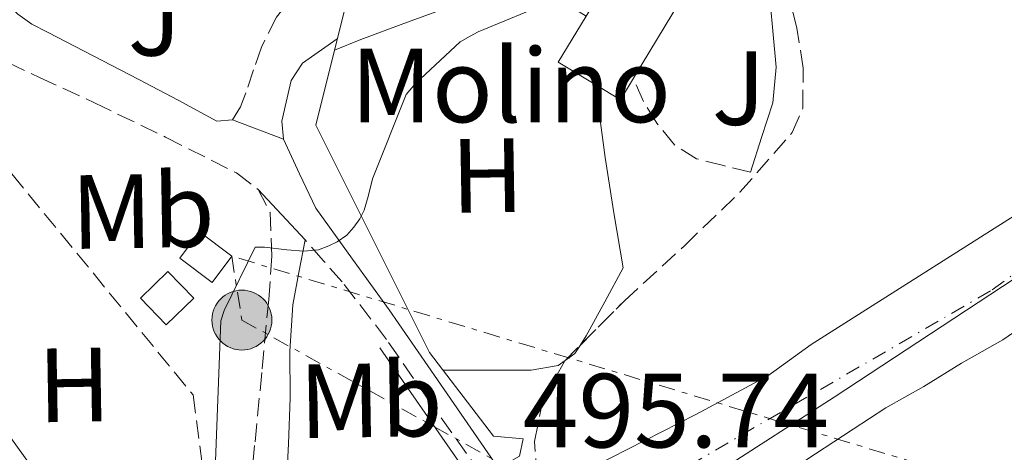
# Model space of a CAD drawing. Units: metres. Extents: x 617326 to 620781, y 4750249 to 4752627.
# Drawn here: x 619104 to 619198, y 4750874 to 4750915 of the extents above; entities that cross this region are included whole.
import ezdxf
from ezdxf.enums import TextEntityAlignment as Align

# ---------------------------------------------------------------- set-up
doc = ezdxf.new("R2010")
doc.units = ezdxf.units.M
doc.header["$MEASUREMENT"] = 0
for name, pattern in [('DGN Style 3', [2.435890702152634, 1.739921930109024, -0.6959687720436097]), ('DGN Style 4', [2.7856150101045474, 1.391937544087219, -0.6959687720436097, 0.001739921930109024, -0.6959687720436097]), ('DGN Style 7', [3.4798438602180486, 1.565929737098122, -0.6959687720436097, 0.5219765790327072, -0.6959687720436097])]:
    doc.linetypes.add(name, pattern=pattern)
for name, color, linetype, lineweight in [('Camino', 7, 'DGN Style 3', 0), ('Caseta-cabaña', 1, 'Continuous', 0), ('Cauce permanente', 151, 'Continuous', 13), ('Cauce permanente (área)', 142, 'Continuous', 13), ('Cota de punto acotado NO terreno', 92, 'Continuous', 0), ('Curva de nivel intermedia', 30, 'Continuous', 0), ('destino de construcciones', 7, 'Continuous', 0), ('Edificio', 1, 'Continuous', 13), ('Eje cauce permanente (área)', 70, 'DGN Style 4', 0), ('Etiqueta de uso rústico', 92, 'Continuous', 0), ('Límite de Concejo', 7, 'Continuous', 0), ('Línea  de muro-pared o tapia', 1, 'Continuous', 13), ('Línea de cambio de uso (parcela vista)', 92, 'Continuous', 0), ('Línea de pavimento', 1, 'Continuous', 0), ('Línea de pista pavimentada', 7, 'Continuous', 0), ('Línea eléctrica', 6, 'DGN Style 7', 0), ('Margen derecho', 7, 'Continuous', 0), ('Poste tendido eléctrico', 7, 'Continuous', 0), ('Puente', 1, 'Continuous', 0), ('Seto', 92, 'DGN Style 3', 0), ('Transformador', 7, 'Continuous', 0), ('Zona ajardinada', 92, 'Continuous', 0), ('Zona arbolada', 92, 'DGN Style 3', 0)]:
    doc.layers.add(name, color=color, linetype=linetype, lineweight=lineweight)
doc.styles.add('Style-Arial', font='arial.ttf')

# ---------------------------------------------------------------- blocks, each defined once
blk = doc.blocks.new('5PELE')
at = {"layer": 'Transformador', "linetype": 'Continuous', "lineweight": 0}
h = blk.add_hatch(color=9, dxfattribs=at)
edge = h.paths.add_edge_path()
edge.add_arc((-2.000000476837158e-05, 0), 0.2850000000000001, 0, 360)
at = {"layer": 'Transformador', "color": 252, "linetype": 'Continuous', "lineweight": 0}
blk.add_circle((-2.000000476837158e-05, 0), 0.2850000000000001, dxfattribs=at)

msp = doc.modelspace()

# ---------------------------------------------------------------- linework, layer by layer
at = {"layer": 'Camino', "color": 7, "linetype": 'DGN Style 3', "lineweight": 0}
for points in [[(619139.2500000005, 4750930.720000002, 496.9100000000035), (619139.239999997, 4750930.460000002, 496.9100000000035), (619139.140000001, 4750927.869999999, 496.9100000000035), (619138.9699999987, 4750925.59, 496.9100000000035), (619138.5700000008, 4750923.33, 496.9100000000035), (619137.8399999999, 4750922.02, 496.8800000000047), (619136.7100000011, 4750920.960000004, 496.8399999999965), (619133.5899999986, 4750919.660000003, 496.8399999999965), (619130.6299999993, 4750918.210000001, 496.8399999999965), (619128.6800000002, 4750915.660000001, 496.8300000000017), (619127.2399999985, 4750912.830000001, 496.779999999999), (619126.4899999974, 4750910.660000001, 496.6900000000023), (619125.7699999999, 4750908.480000001, 496.5899999999967), (619125.2600000004, 4750907.16, 496.5200000000042), (619124.489999997, 4750905.92, 496.4600000000065)], [(619090.3299999967, 4750922.600000001, 497.100000000006), (619092.1399999994, 4750921.780000002, 497.1600000000035), (619093.9600000011, 4750920.960000004, 497.2299999999959), (619095.9999999995, 4750919.210000004, 497.2400000000054), (619098.1599999988, 4750915.41, 497.070000000007), (619099.3500000001, 4750913.650000001, 496.9700000000011), (619100.9299999982, 4750912.390000001, 496.9100000000035), (619106.1400000006, 4750909.940000001, 496.8099999999977), (619111.3700000009, 4750907.520000001, 496.7100000000065), (619118.1299999979, 4750904.260000002, 496.5899999999967), (619124.8700000015, 4750900.859999999, 496.3899999999995), (619126.9299999999, 4750899.300000002, 496.2299999999959)], [(619173.7600000015, 4750900.930000001, 493.4499999999971), (619171.1999999977, 4750901.57, 493.5500000000029), (619168.6400000007, 4750902.210000002, 493.6399999999995), (619166.5300000008, 4750903.540000002, 493.8699999999953), (619164.87, 4750905.600000001, 494.0899999999967), (619163.5899999992, 4750907.65, 494.0899999999967), (619162.6499999982, 4750909.86, 494.0399999999936)], [(619126.9299999999, 4750899.300000002, 496.2299999999959), (619128.07, 4750897.090000001, 496.0099999999949), (619128.2499999988, 4750892.960000004, 495.6399999999994), (619127.9400000003, 4750888.83, 495.2400000000054), (619127.280000001, 4750881.890000002, 494.1100000000006), (619126.6000000014, 4750874.940000001, 492.9400000000023), (619126.1599999989, 4750870.62, 492.570000000007), (619125.6400000004, 4750866.300000002, 492.429999999993), (619124.469999999, 4750863.130000002, 492.4700000000012), (619122.4999999999, 4750860.290000001, 492.4900000000051), (619118.2799999998, 4750854.910000001, 492.3899999999995), (619114.0500000009, 4750849.540000002, 492.300000000003)], [(619144.6299999983, 4750812.08, 497.9600000000065), (619145.2800000008, 4750814.810000001, 498.2599999999948), (619145.6499999975, 4750817.310000001, 498.2400000000052), (619146.0499999997, 4750819.800000001, 498.1300000000048), (619146.6299999988, 4750821.820000002, 497.9799999999959), (619147.3999999977, 4750823.770000001, 497.8099999999977), (619150.2299999995, 4750829.62, 497.2299999999959), (619153.1599999999, 4750835.42, 496.6600000000037), (619156.1000000014, 4750840.99, 496.2100000000065), (619159.0399999984, 4750846.560000001, 496.0200000000041), (619159.7800000005, 4750848.150000001, 496.0200000000041), (619160.3900000006, 4750849.820000002, 496.0200000000041), (619160.519999998, 4750850.91, 496.0200000000041), (619160.3799999994, 4750852.720000001, 496), (619159.8099999973, 4750854.49, 495.9499999999971), (619156.6600000003, 4750859.970000002, 495.7599999999948), (619153.219999998, 4750865.050000002, 495.5700000000069), (619148.1799999999, 4750872.2, 495.3600000000005), (619143.1099999984, 4750879.320000002, 495.25), (619139.1499999977, 4750885.040000001, 495.3699999999953), (619134.9200000007, 4750890.52, 495.5099999999948), (619133.1599999995, 4750892.510000001, 495.5099999999948), (619131.3999999982, 4750894.490000002, 495.5099999999948)]]:
    msp.add_polyline3d(points, dxfattribs=at)
at = {"layer": 'Caseta-cabaña', "color": 1, "linetype": 'Continuous', "lineweight": 0, "elevation": 500.3600000000007, "flags": 128}
msp.add_lwpolyline([(619120.7999999998, 4750888.970000001), (619118.1900000004, 4750886.439999999), (619115.7400000002, 4750888.970000001), (619118.3499999996, 4750891.5), (619120.7999999998, 4750888.970000001)], close=True, dxfattribs=at)
msp.add_lwpolyline([(619118.1900000004, 4750886.439999999), (619115.7400000002, 4750888.970000001), (619118.3499999996, 4750891.5), (619120.7999999998, 4750888.970000001), (619118.1900000004, 4750886.439999999)], dxfattribs=at)
at = {"layer": 'Cauce permanente', "color": 151, "linetype": 'Continuous', "lineweight": 13}
msp.add_polyline3d([(619206.5, 4750891, 491.179999999993), (619197.7800000003, 4750885.01, 491.1499999999942), (619193.8399999999, 4750882.789999999, 491.1300000000047), (619190.25, 4750880.57, 491.1100000000006), (619186.6600000003, 4750878.52, 491.0800000000018), (619183.5499999998, 4750876.52, 491.0599999999977), (619178.1100000005, 4750872.960000001, 491.0399999999936), (619170.9299999997, 4750868.65, 491.0800000000018), (619163.4400000004, 4750864.279999999, 491.1000000000058), (619160.2699999996, 4750861.119999999, 491.0800000000018), (619160.2699999996, 4750861.119999999, 495.8500000000058), (619159.4900000002, 4750862.15, 495.8699999999953), (619160.25, 4750862.980000001, 495.929999999993), (619160.8899999997, 4750865.539999999, 495.929999999993), (619158.5899999999, 4750865.609999999, 495.929999999993), (619157.1200000001, 4750864.970000001, 495.929999999993), (619153.1900000004, 4750869.76, 495.9700000000012), (619158.8799999999, 4750872.960000001, 491.2400000000052), (619168.5599999996, 4750877.890000001, 491.2100000000065), (619175.4299999997, 4750881.58, 491.179999999993), (619179.5499999998, 4750884.57, 491.2100000000065), (619214.0199999996, 4750906.380000001, 491.25)], dxfattribs=at)
at = {"layer": 'Cauce permanente (área)', "color": 142, "linetype": 'Continuous', "lineweight": 13}
for points in [[(619153.1900000004, 4750869.76, 491.2100000000065), (619158.8799999999, 4750872.960000001, 491.2400000000052), (619168.5599999996, 4750877.890000001, 491.2100000000065), (619175.4299999997, 4750881.58, 491.179999999993), (619179.5499999998, 4750884.57, 491.2100000000065), (619214.0199999996, 4750906.380000001, 491.25)], [(619206.5, 4750891, 491.179999999993), (619197.7800000003, 4750885.01, 491.1499999999942), (619193.8399999999, 4750882.789999999, 491.1300000000047), (619190.25, 4750880.57, 491.1100000000006), (619186.6600000003, 4750878.52, 491.0800000000018), (619183.5499999998, 4750876.52, 491.0599999999977), (619178.1100000005, 4750872.960000001, 491.0399999999936), (619170.9299999997, 4750868.65, 491.0800000000018), (619163.4400000004, 4750864.279999999, 491.1000000000058), (619160.2699999996, 4750861.119999999, 491.0800000000018)]]:
    msp.add_polyline3d(points, dxfattribs=at)
at = {"layer": 'Curva de nivel intermedia', "color": 30, "linetype": 'Continuous', "lineweight": 0, "elevation": 495, "flags": 128}
msp.add_lwpolyline([(619122.7999999993, 4750871.82), (619123.3899999994, 4750886.82), (619123.7000000002, 4750887.8), (619126.6399999994, 4750893.820000002), (619127.5300000012, 4750893.820000002), (619129.6500000001, 4750893.539999999), (619131.2900000009, 4750893.419999998), (619132.6800000012, 4750893.539999999), (619133.6500000012, 4750893.92), (619134.4400000002, 4750894.300000002), (619135.360000001, 4750894.960000001), (619136.0400000006, 4750895.699999998), (619136.6100000006, 4750896.499999999), (619137.0199999996, 4750897.33), (619137.4100000008, 4750898.609999998), (619137.8100000009, 4750900.300000001), (619141.0200000006, 4750908.32), (619141.8900000001, 4750909.38), (619146.1600000015, 4750913.339999998), (619147.0900000012, 4750913.88), (619147.8700000015, 4750914.269999999), (619162.0200000001, 4750920.140000001)], dxfattribs=at)
at = {"layer": 'Edificio', "color": 1, "linetype": 'Continuous', "lineweight": 13}
msp.add_polyline3d([(619160.5, 4750934.470000001, 500.6499999999942), (619167.9400000004, 4750930.550000001, 500.2200000000012), (619170.5599999996, 4750929.16, 500.0399999999936), (619171.1299999999, 4750928.859999999, 500.0399999999936), (619169.3700000001, 4750925.550000001, 499.75), (619171.4699999997, 4750924.33, 507.3300000000018), (619167.29, 4750917.15, 507.4600000000065), (619167.1200000001, 4750917.25, 507.4600000000065), (619162.6500000004, 4750909.859999999, 499.5200000000041), (619161.4000000004, 4750907.800000001, 499.5200000000041), (619159.0499999998, 4750909.230000001, 499.8399999999965), (619155.4800000006, 4750911.390000001, 499.8399999999965), (619158.1299999999, 4750915.77, 499.6600000000035), (619161.1299999999, 4750920.730000001, 499.6600000000035), (619153.7100000001, 4750925.050000001, 507.5200000000041), (619153.2100000001, 4750925.34, 507.5200000000041), (619157.3899999997, 4750932.52, 507.3899999999995), (619158.4800000006, 4750931.890000001, 507.3899999999995), (619159.9900000002, 4750934.75, 500.679999999993)], close=True, dxfattribs=at)
at = {"layer": 'Edificio', "color": 51, "linetype": 'Continuous', "lineweight": 13}
msp.add_polyline3d([(619153.7100000001, 4750925.050000001, 507.5200000000041), (619161.1299999999, 4750920.730000001, 499.6600000000035), (619158.1299999999, 4750915.77, 499.6600000000035), (619155.4800000006, 4750911.390000001, 499.8399999999965), (619159.0499999998, 4750909.230000001, 499.8399999999965), (619161.4000000004, 4750907.800000001, 499.5200000000041), (619162.6500000004, 4750909.859999999, 499.5200000000041), (619167.1200000001, 4750917.25, 507.4600000000065), (619167.29, 4750917.15, 507.4600000000065), (619171.4699999997, 4750924.33, 507.3300000000018), (619169.3700000001, 4750925.550000001, 499.75), (619171.1299999999, 4750928.859999999, 500.0399999999936), (619170.5599999996, 4750929.16, 500.0399999999936), (619167.9400000004, 4750930.550000001, 500.2200000000012)], dxfattribs=at)
at = {"layer": 'Eje cauce permanente (área)', "color": 70, "linetype": 'DGN Style 4', "lineweight": 0}
msp.add_polyline3d([(619249.5700000003, 4750927.390000001, 491.1600000000035), (619196.5999999996, 4750889.65, 491.1900000000023), (619150.3899999997, 4750862.91, 493.7400000000052), (619128.4000000004, 4750852.050000001, 490.75), (619120.2599999999, 4750847.380000001, 490.6699999999983), (619114.6900000004, 4750841.529999999, 490.6000000000058), (619099.0999999996, 4750820.930000001, 490.3399999999965), (619078.7699999996, 4750800.180000001, 490.1000000000058), (619054.9699999997, 4750772.199999999, 489.8699999999953), (619038.54, 4750745.199999999, 489.6999999999971), (619025.8700000001, 4750733.130000001, 489.6199999999953), (618995.7999999998, 4750718.92, 489.4799999999959), (618959.3300000001, 4750710.84, 489.3500000000058), (618922.5800000001, 4750709.449999999, 489.2400000000052), (618888.6100000005, 4750714.74, 489.1499999999942), (618824.4299999997, 4750725.74, 489)], dxfattribs=at)
at = {"layer": 'Límite de Concejo', "color": 7, "linetype": 'Continuous', "lineweight": 0}
msp.add_polyline3d([(619198.8599999994, 4750890.800000001, 491.19), (619181.7399999984, 4750879.550000001, 491.12), (619170.6099999994, 4750872.4, 491.13), (619158.7399999984, 4750864.730000001, 494.16), (619154.2399999984, 4750861.939999999, 494.5), (619139.8099999987, 4750854.699999999, 490.79), (619129.0700000003, 4750847.560000001, 491.08), (619120.3099999987, 4750842.130000001, 490.96), (619111.6400000006, 4750833.51, 490.45), (619104.6499999985, 4750823.67, 490.37), (619094.6499999985, 4750811.850000001, 490.22), (619085.0300000012, 4750800.67, 490.26), (619075.0100000016, 4750789.99, 490.02), (619065.5399999992, 4750777.540000001, 489.94), (619061.1499999985, 4750770.560000001, 489.91), (619053.3299999982, 4750758.15, 489.81), (619045.5899999999, 4750747.91, 489.74), (619033.8299999982, 4750735.790000001, 489.66), (619022.7199999989, 4750727.75, 489.6), (618998.6499999985, 4750715.310000001, 489.59), (618977.1000000016, 4750708.4, 489.95), (618956.5500000007, 4750706.980000001, 489.78)], dxfattribs=at)
at = {"layer": 'Línea  de muro-pared o tapia', "color": 1, "linetype": 'Continuous', "lineweight": 13}
msp.add_polyline3d([(619143.2300000006, 4750883.779999999, 495.7400000000052), (619132.4199999999, 4750905.41, 496.7100000000065), (619135.5599999996, 4750918.02, 496.7100000000065), (619153.7100000001, 4750925.050000001, 496.570000000007)], dxfattribs=at)
at = {"layer": 'Línea de cambio de uso (parcela vista)', "color": 92, "linetype": 'Continuous', "lineweight": 0, "flags": 128}
for points, elevation in [([(619157.5527999997, 4750884.467900001), (619157.0499999998, 4750883.699999999), (619156.1309000002, 4750883.041099999)], 493.5800000000017), ([(619156.1309000002, 4750883.041099999), (619155.4600000001, 4750882.560000001), (619152.9100000003, 4750882.130000001), (619150.3399999999, 4750882.109999999), (619147.75, 4750882.109999999), (619145.1600000003, 4750882.109999999), (619144.5099999999, 4750882.109999999)], 493.5800000000018)]:
    msp.add_lwpolyline(points, dxfattribs=dict(at, elevation=elevation))
at = {"layer": 'Línea de cambio de uso (parcela vista)', "color": 92, "linetype": 'Continuous', "lineweight": 0}
for points in [[(619173.7599999999, 4750900.930000001, 493.4499999999971), (619174.8200000003, 4750904.220000001, 493.4799999999959), (619175.8799999999, 4750907.52, 493.5099999999948), (619176.2199999997, 4750910.91, 493.6399999999995), (619175.8799999999, 4750914.369999999, 493.8300000000018), (619175.4400000004, 4750919.230000001, 493.8300000000018), (619174.4100000003, 4750923.9, 494.2200000000012), (619173.2000000002, 4750927.15, 494.9499999999971), (619171.9900000002, 4750930.390000001, 495.679999999993)], [(619161.6699999999, 4750891.84, 493.5099999999948), (619159.9100000003, 4750888.609999999, 493.5500000000029), (619158.1500000004, 4750885.380000001, 493.5800000000018), (619157.5527999997, 4750884.467900001, 493.5800000000018)]]:
    msp.add_polyline3d(points, dxfattribs=at)
at = {"layer": 'Línea de pavimento', "color": 1, "linetype": 'Continuous', "lineweight": 0, "extrusion": (-0.004933435064131331, -0.047432788151442, 0.9988622486742846), "elevation": -227906.0487739116, "flags": 128}
msp.add_lwpolyline([(124288.0357850867, 4784034.282908047), (124279.9005164399, 4784028.201797619), (124313.9786591763, 4783989.827893886)], dxfattribs=at)
at = {"layer": 'Línea de pista pavimentada', "color": 7, "linetype": 'Continuous', "lineweight": 0, "extrusion": (0.1140040913243554, -0.04363119539383622, 0.9925217307191883), "elevation": -136212.2322557158, "flags": 128}
msp.add_lwpolyline([(4658350.439632284, 1111593.383680817), (4658350.439632284, 1111588.14070456)], dxfattribs=at)
at = {"layer": 'Línea de pista pavimentada', "color": 7, "linetype": 'Continuous', "lineweight": 0, "extrusion": (0.0741986956661434, -0.07984244436044931, 0.9940421206568621), "elevation": -332891.7288430305, "flags": 128}
msp.add_lwpolyline([(3687666.209172655, 3040497.231984035), (3687666.209172655, 3040503.837693685)], dxfattribs=at)
at = {"layer": 'Línea eléctrica', "color": 6, "linetype": 'DGN Style 7', "lineweight": 0}
msp.add_polyline3d([(619703.8399999996, 4750709.149999999, 549.4799999999959), (619693.1599999999, 4750716.74, 548.8999999999943), (619651.9500000001, 4750740.720000002, 550), (619590.1000000024, 4750768.750000001, 550.6600000000036), (619580.8544471558, 4750770.594014848, 549.4337999999989), (619561.0699999997, 4750774.540000002, 546.8099999999977), (619460.8299999986, 4750797.810000001, 529.0399999999936), (619357.3099999984, 4750822.210000002, 514.6000000000058), (619313.2999999998, 4750836.81, 509.7799999999989), (619289.8741401082, 4750843.944997407, 508.2452999999951), (619281.8732073187, 4750846.381904095, 507.7210999999952), (619264.1499999983, 4750851.779999998, 506.5599999999977), (619249.4843662535, 4750855.936208716, 504.7872999999963), (619209.879999998, 4750867.160000001, 500), (619124.4200000026, 4750892.960000002, 495.2100000000065), (619125.3900000005, 4750886.88, 494.9700000000012), (619173.0599999981, 4750860.480000001, 496.2200000000012), (619244.3600000002, 4750851.650000001, 507.570000000007)], dxfattribs=at)
at = {"layer": 'Margen derecho', "color": 7, "linetype": 'Continuous', "lineweight": 0}
for points in [[(619124.489999997, 4750905.92, 496.4600000000065), (619123.0100000016, 4750905.790000003, 496.4600000000065), (619119.3099999981, 4750907.779999999, 496.5899999999967), (619115.5899999987, 4750909.76, 496.7100000000065), (619111.2399999968, 4750911.99, 496.800000000003), (619106.8899999994, 4750914.240000002, 496.8399999999965), (619105.4200000009, 4750915.02, 496.8399999999965), (619104.0700000008, 4750915.970000002, 496.8399999999965), (619100.9299999982, 4750919.300000002, 496.8399999999965)], [(619158.1299999988, 4750915.770000001, 494.8399999999967), (619157.0599999981, 4750916.420000001, 494.8600000000007), (619155.9299999992, 4750917.300000002, 494.9299999999931), (619154.7600000004, 4750918.210000001, 495.050000000003), (619153.199999998, 4750918.820000002, 495.1699999999984), (619151.6199999999, 4750918.779999999, 495.3099999999978), (619148.8599999994, 4750917.940000001, 495.6399999999994), (619146.1200000013, 4750916.990000002, 495.9499999999971), (619141.3999999983, 4750915.300000001, 496.1699999999984), (619136.7100000011, 4750913.540000002, 496.199999999997), (619134.1899999998, 4750912.520000001, 496.179999999993)], [(619129.3500000007, 4750904.060000001, 495.8200000000071), (619129.1899999997, 4750905.790000003, 495.8600000000006), (619129.61, 4750907.580000001, 495.8800000000047), (619130.0799999972, 4750909.65, 496), (619131.1400000011, 4750911.300000003, 496.070000000007), (619134.4400000002, 4750913.600000001, 496.0399999999936), (619134.4600000003, 4750913.62, 496.0399999999936)], [(619159.0499999997, 4750909.230000001, 494.7500000000001), (619159.3099999989, 4750907.100000001, 494.6100000000007), (619159.9400000013, 4750902.340000002, 494.279999999999), (619160.7800000019, 4750897.08, 493.8999999999942), (619161.6700000014, 4750891.840000001, 493.5099999999949)], [(619150.4100000006, 4750871.9, 495.4400000000023), (619144.9099999998, 4750879.869999999, 495.4400000000023), (619139.3999999978, 4750887.84, 495.4400000000023), (619135.9099999988, 4750892.67, 495.4100000000035), (619132.4200000018, 4750897.5, 495.3800000000048), (619130.8799999995, 4750900.779999999, 495.6000000000058), (619129.3500000007, 4750904.060000001, 495.8200000000071)], [(619131.3999999982, 4750894.490000002, 495.5099999999948), (619130.8199999993, 4750891.410000001, 495.1499999999941), (619130.2399999981, 4750888.32, 494.7899999999937), (619129.9499999997, 4750883.91, 494.3399999999965), (619129.9899999978, 4750879.490000002, 493.8999999999942), (619129.8099999989, 4750875.100000001, 493.0899999999967), (619129.600000001, 4750870.720000001, 492.429999999993), (619129.269999998, 4750866.59, 492.4100000000035), (619128.2600000021, 4750862.460000001, 492.429999999993), (619127.3700000005, 4750860.880000001, 492.3899999999995), (619126.2100000002, 4750859.52, 492.3600000000006), (619121.0300000013, 4750853.949999999, 492.3600000000006), (619115.839999999, 4750848.390000001, 492.3600000000006)]]:
    msp.add_polyline3d(points, dxfattribs=at)
at = {"layer": 'Puente', "color": 1, "linetype": 'Continuous', "lineweight": 0, "extrusion": (0.0118968183853006, -0.0171089596548106, 0.9997828510290809), "elevation": -73421.08601658765, "flags": 128}
msp.add_lwpolyline([(3220607.385185572, 3546340.52363952), (3220607.385185573, 3546320.848693522)], dxfattribs=at)
at = {"layer": 'Puente', "color": 1, "linetype": 'Continuous', "lineweight": 0}
msp.add_polyline3d([(619153.1900000004, 4750869.76, 495.9700000000012), (619150.4000000004, 4750873.16, 495.9900000000052), (619151.8099999996, 4750873.930000001, 495.9900000000052), (619152.1299999999, 4750875.59, 495.9900000000052), (619149.3099999996, 4750875.850000001, 495.9900000000052), (619143.2300000006, 4750883.779999999, 495.7400000000052)], dxfattribs=at)
at = {"layer": 'Seto', "color": 92, "linetype": 'DGN Style 3', "lineweight": 0}
msp.add_polyline3d([(619100.4100000003, 4750904.539999999, 498.9499999999971), (619120.7400000002, 4750879.76, 496.8999999999942), (619121.6299999999, 4750872.970000001, 496.7700000000041), (619122.0199999996, 4750864.65, 496.3899999999995), (619116.3499999996, 4750857.66, 495.3099999999977)], dxfattribs=at)
at = {"layer": 'Transformador', "color": 7, "linetype": 'Continuous', "lineweight": 0}
msp.add_polyline3d([(619124.4199999999, 4750892.960000001, 495.2100000000065), (619122.5499999998, 4750890.460000001, 495.2899999999936), (619119.4699999997, 4750892.75, 495.5200000000041), (619121.3399999999, 4750895.26, 495.6999999999971)], close=True, dxfattribs=at)
at = {"layer": 'Zona arbolada', "color": 92, "linetype": 'DGN Style 3', "lineweight": 0, "extrusion": (-0.00613233671562091, -0.006153469328461439, 0.9999622639188092), "elevation": -32538.17515954513, "flags": 128}
msp.add_lwpolyline([(619147.512594083, 4750772.763732871), (619148.9345746634, 4750774.190559886)], dxfattribs=at)
at = {"layer": 'Zona arbolada', "color": 92, "linetype": 'DGN Style 3', "lineweight": 0}
for points in [[(619157.5527999997, 4750884.467900001, 493.1478999999963), (619161.7800000003, 4750888.710000001, 493.1999999999971), (619167.4900000002, 4750893.949999999, 493.2599999999948), (619172.7699999996, 4750899.029999999, 493.3899999999995), (619177.7300000006, 4750904.699999999, 493.7100000000065), (619178.7400000002, 4750907.02, 493.8999999999942), (619178.79, 4750910.83, 494.2700000000041), (619178.1799999997, 4750914.619999999, 494.6000000000058), (619176.6600000003, 4750920.640000001, 495.0200000000041), (619175.1699999999, 4750926.66, 495.429999999993), (619174.8600000005, 4750930.539999999, 495.7599999999948), (619175.1399999997, 4750932.470000001, 495.9199999999983), (619176.0099999999, 4750934.27, 496.0099999999948), (619180.6699999999, 4750940.109999999, 496.1300000000047), (619188.0700000003, 4750947.600000001, 496.1000000000058), (619195.7800000003, 4750954.689999999, 496.0099999999948), (619210.7599999999, 4750968.859999999, 495.9100000000035)], [(619198.54, 4750867.640000001, 497.6499999999942), (619197.7800000003, 4750869.140000001, 497.3600000000006), (619196.4800000006, 4750869.76, 497.1000000000058), (619192.9000000004, 4750869.789999999, 496.5899999999965), (619189.3200000003, 4750869.82, 496.070000000007), (619169.4100000003, 4750862.34, 493.2299999999959), (619163.9100000003, 4750861.5, 492.8099999999977), (619161.2999999998, 4750861.869999999, 492.679999999993), (619157.9699999997, 4750864.630000001, 492.6999999999971), (619155.0800000001, 4750868.609999999, 492.8099999999977), (619153.5, 4750871.970000001, 492.9100000000035), (619153.2199999997, 4750875.33, 493), (619154.0300000003, 4750879.300000001, 493.070000000007), (619156.0999999996, 4750883.01, 493.1300000000047), (619161.7800000003, 4750888.710000001, 493.1999999999971), (619167.4900000002, 4750893.949999999, 493.2599999999948), (619172.7699999996, 4750899.029999999, 493.3899999999995), (619177.7300000006, 4750904.699999999, 493.7100000000065), (619178.7400000002, 4750907.02, 493.8999999999942), (619178.79, 4750910.83, 494.2700000000041), (619178.1799999997, 4750914.619999999, 494.6000000000058), (619176.6600000003, 4750920.640000001, 495.0200000000041)], [(619199.3600000005, 4750863.939999999, 498.25), (619198.54, 4750867.640000001, 497.6499999999942), (619197.7800000003, 4750869.140000001, 497.3600000000006), (619196.4800000006, 4750869.76, 497.1000000000058), (619192.9000000004, 4750869.789999999, 496.5899999999965), (619189.3200000003, 4750869.82, 496.070000000007), (619169.4100000003, 4750862.34, 493.2299999999959), (619163.9100000003, 4750861.5, 492.8099999999977), (619161.2999999998, 4750861.869999999, 492.679999999993), (619157.9699999997, 4750864.630000001, 492.6999999999971), (619155.0800000001, 4750868.609999999, 492.8099999999977), (619153.5, 4750871.970000001, 492.9100000000035), (619153.2199999997, 4750875.33, 493), (619154.0300000003, 4750879.300000001, 493.070000000007), (619156.0999999996, 4750883.01, 493.1300000000047), (619156.1309000002, 4750883.041099999, 493.1303999999946)]]:
    msp.add_polyline3d(points, dxfattribs=at)

# ---------------------------------------------------------------- block references
at = {"layer": 'Poste tendido eléctrico', "color": 7, "linetype": 'Continuous', "lineweight": 0, "xscale": 10, "yscale": 10, "zscale": 10}
msp.add_blockref('5PELE', (619125.3900000005, 4750886.88, 494.9700000000012), dxfattribs=at)

# ---------------------------------------------------------------- texts
at = {"layer": 'Cota de punto acotado NO terreno', "color": 92, "linetype": 'Continuous', "lineweight": 0, "style": 'Style-Arial'}
msp.add_text('495.74', height=7.000000000000002, dxfattribs=at).set_placement((619152.1000000008, 4750874.77, 495.7400000000052))
at = {"layer": 'destino de construcciones', "color": 7, "linetype": 'Continuous', "lineweight": 0, "style": 'Style-Arial'}
msp.add_text('Molino', height=7.000000000000002, dxfattribs=at).set_placement((619150.9649551976, 4750909.180009999, 494.9499999999971), align=Align.MIDDLE_CENTER)
at = {"layer": 'Etiqueta de uso rústico', "color": 92, "linetype": 'Continuous', "lineweight": 0, "style": 'Style-Arial'}
for s, p in [('H', (619148.7421819408, 4750900.621482538, 494.6199999999953)), ('Mb', (619115.9602604645, 4750897.243351516, 496.0099999999948)), ('H', (619109.4421819443, 4750880.711482537, 495.7799999999989)), ('Mb', (619137.6502604648, 4750879.253351516, 494.5099999999948))]:
    msp.add_text(s, height=7.000000000000002, rotation=0.96631, dxfattribs=at).set_placement(p, align=Align.MIDDLE_CENTER)
at = {"layer": 'Zona ajardinada', "color": 92, "linetype": 'Continuous', "lineweight": 0, "style": 'Style-Arial'}
for p in [(619117.086905135, 4750915.52001, 496.8399999999965), (619172.6469051372, 4750908.930010001, 493.820000000007)]:
    msp.add_text('J', height=7.000000000000002, dxfattribs=at).set_placement(p, align=Align.MIDDLE_CENTER)

doc.saveas('drawing.dxf')
